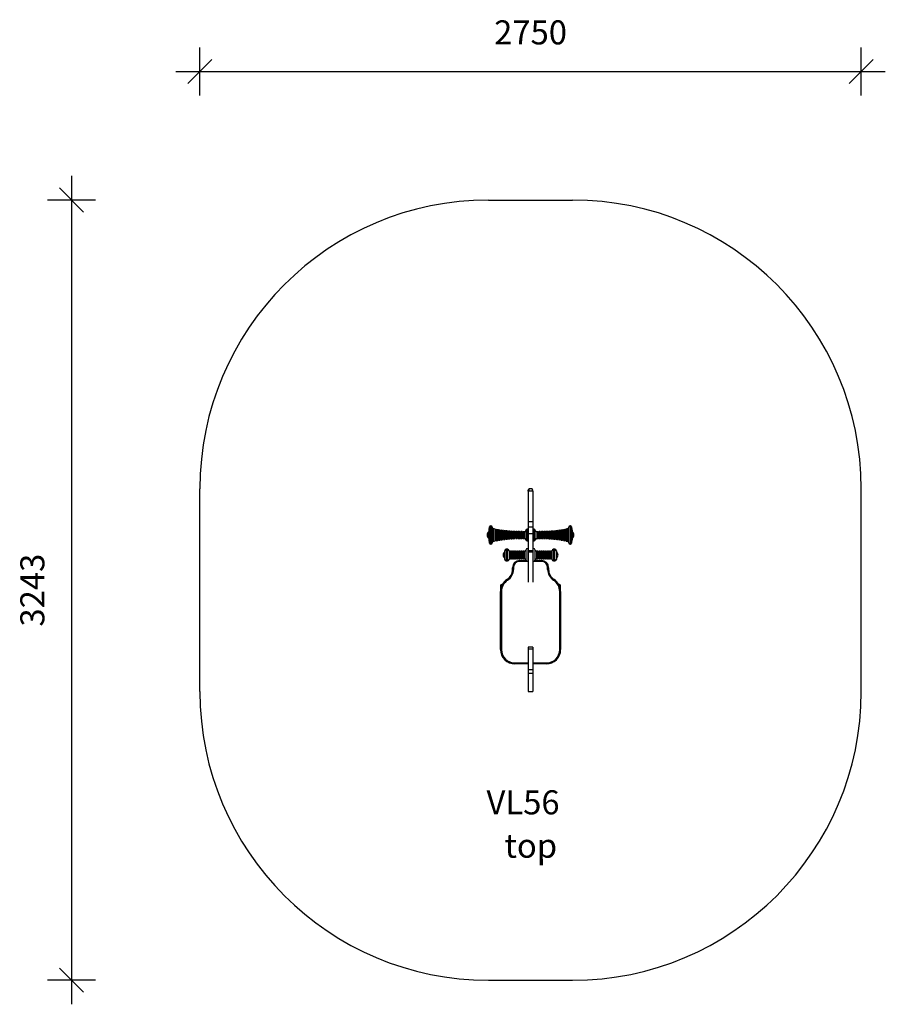
# Model space of a CAD drawing. Units: millimetres. Extents: x 1501 to 5100, y -1741 to 2352.
import ezdxf

# ---------------------------------------------------------------- set-up
doc = ezdxf.new("R2010")
doc.units = ezdxf.units.MM
doc.header["$PDSIZE"] = -1
for name, color, linetype in [('SAFETY_AREA', 3, 'Continuous'), ('TIPTAP', 6, 'Continuous'), ('TIPTAP_A1', 4, 'Continuous'), ('TIPTAP_A2', 4, 'Continuous'), ('TIPTAP_DIM', 9, 'Continuous')]:
    doc.layers.add(name, color=color, linetype=linetype)
doc.styles.add('style1', font='arial.ttf', dxfattribs={"height": 100})
doc.dimstyles.new('000000002E6C9198', dxfattribs={"dimscale": 100, "dimtxt": 1, "dimasz": 1, "dimexe": 1, "dimexo": 1, "dimgap": 1, "dimtad": 1, "dimdec": 0, "dimtxsty": 'Standard', "dimblk": 'OBLIQUE', "dimcen": 2.5, "dimdle": 1, "dimadec": 0, "dimazin": 0, "dimtfac": 1, "dimtdec": 0, "dimtmove": 0, "dimatfit": 3, "dimldrblk": 'OBLIQUE', "dimfxl": 1, "dimfxlon": 1, "dimarcsym": 0})

# ---------------------------------------------------------------- blocks, each defined once
blk = doc.blocks.new('_Oblique')
at = {"color": 0, "linetype": 'ByBlock', "lineweight": -2}
blk.add_line((-0.5, -0.5), (0.5, 0.5), dxfattribs=at)
blk = doc.blocks.new('*D8')
at = {"layer": 'Defpoints', "color": 0, "transparency": 16777216}
for p in [(4999.9, 2136), (2250.4, -19.3), (4999.9, -19.3)]:
    blk.add_point(p, dxfattribs=at)
at = {"layer": 'TIPTAP_DIM', "color": 0, "linetype": 'ByBlock', "lineweight": -2, "transparency": 16777216}
for p, q in [((2250.4, 2036), (2250.4, 2236)), ((4999.9, 2036), (4999.9, 2236)), ((2150.4, 2136), (5099.9, 2136))]:
    blk.add_line(p, q, dxfattribs=at)
at = {"layer": 'TIPTAP_DIM', "color": 0, "lineweight": -2, "transparency": 16777216, "xscale": 100, "yscale": 100, "zscale": 100, "rotation": 180}
blk.add_blockref('_Oblique', (2250.4, 2136), dxfattribs=at)
at = {"layer": 'TIPTAP_DIM', "color": 0, "lineweight": -2, "transparency": 16777216, "xscale": 100, "yscale": 100, "zscale": 100}
blk.add_blockref('_Oblique', (4999.9, 2136), dxfattribs=at)
at = {"layer": 'TIPTAP_DIM', "color": 0, "transparency": 16777216, "insert": (3625.1, 2286), "char_height": 100, "attachment_point": 5}
blk.add_mtext('2750', dxfattribs=at)
blk = doc.blocks.new('*D9')
at = {"layer": 'Defpoints', "color": 0, "transparency": 16777216}
for p in [(3625.1, 1602.2), (1716.8, -1640.7), (3625.1, -1640.7)]:
    blk.add_point(p, dxfattribs=at)
at = {"layer": 'TIPTAP_DIM', "color": 0, "linetype": 'ByBlock', "lineweight": -2, "transparency": 16777216}
for p, q in [((1716.8, 1702.2), (1716.8, -1740.7)), ((1816.8, 1602.2), (1616.8, 1602.2)), ((1816.8, -1640.7), (1616.8, -1640.7))]:
    blk.add_line(p, q, dxfattribs=at)
at = {"layer": 'TIPTAP_DIM', "color": 0, "lineweight": -2, "transparency": 16777216, "xscale": 100, "yscale": 100, "zscale": 100}
for p, rotation in [((1716.8, 1602.2), 90), ((1716.8, -1640.7), 270)]:
    blk.add_blockref('_Oblique', p, dxfattribs=dict(at, rotation=rotation))
at = {"layer": 'TIPTAP_DIM', "color": 0, "transparency": 16777216, "insert": (1566.8, -19.3), "char_height": 100, "attachment_point": 5, "rotation": 90}
blk.add_mtext('3243', dxfattribs=at)
blk = doc.blocks.new('VL56_top')
at = {"layer": 'SAFETY_AREA', "linetype": 'Continuous'}
for p, q in [((-165.3, 1587.9), (184.3, 1587.9)), ((-1365.3, -455), (-1365.3, 387.9)), ((1384.3, -455), (1384.3, 387.9)), ((-165.3, -1655), (184.3, -1655))]:
    blk.add_line(p, q, dxfattribs=at)
for centre, start, end in [((-165.3, 387.9), 90, 180), ((184.3, 387.9), 0, 90), ((-165.3, -455), 180, 270), ((184.3, -455), 270, 0)]:
    blk.add_arc(centre, 1200, start, end, dxfattribs=at)
at = {"layer": 'TIPTAP', "linetype": 'Continuous', "lineweight": 25}
for p, q in [((3, 383.1), (0, 383.1)), ((3, 383.1), (0, 383.1)), ((3, 377.7), (0, 377.7)), ((16, 387.9), (3, 387.9)), ((16, 377.7), (3, 377.7)), ((19, 383.1), (16, 383.1)), ((19, 383.1), (16, 383.1)), ((19, 377.7), (16, 377.7)), ((19, 250), (0, 250)), ((0, 250), (0, 228.3)), ((19, 250), (19, 228.3)), ((-165.3, 208.7), (-165.3, 191)), ((-165.3, 208.7), (-165.3, 182.1)), ((-161.1, 161), (-161.1, 229.8)), ((-155, 233.4), (-156.3, 233.4)), ((-156.3, 233.4), (-156.3, 157.4)), ((-155, 157.4), (-155, 233.4)), ((-150, 228.4), (-150, 162.4)), ((-145.7, 222), (-145.7, 168.7)), ((-138.1, 170.7), (-138.1, 220)), ((-137.3, 219), (-137.3, 171.7)), ((-134.3, 217.1), (-137.3, 217.1)), ((-134.3, 189.8), (-134.3, 217.8)), ((-127.8, 217.7), (-133.1, 218.9)), ((-133.1, 218.8), (-133.1, 171.9)), ((-127.8, 173), (-127.8, 217.7)), ((-127, 216.7), (-127, 174)), ((-124, 215.1), (-127, 215.1)), ((-124, 190.3), (-124, 215.8)), ((-117.5, 215.9), (-122.8, 216.8)), ((-122.8, 216.8), (-122.8, 174)), ((-117.5, 174.9), (-117.5, 215.8)), ((-116.7, 214.9), (-116.7, 175.9)), ((-113.7, 213.5), (-116.7, 213.5)), ((-113.7, 190.7), (-113.7, 214.1)), ((-112.6, 215.1), (-112.6, 175.7)), ((-107.3, 214.4), (-112.5, 215.1)), ((-107.3, 176.4), (-107.3, 214.3)), ((-106.4, 213.3), (-106.4, 177.4)), ((-103.4, 212.1), (-106.4, 212.1)), ((-103.4, 191.1), (-103.4, 212.7)), ((-102.3, 213.7), (-102.3, 177)), ((-97.1, 177.6), (-97.1, 213.1)), ((-96.2, 212.1), (-96.2, 178.6)), ((-93.2, 211), (-96.2, 211)), ((-93.2, 191.3), (-93.2, 211.6)), ((-92.1, 212.6), (-92.1, 178.1)), ((-86.9, 178.6), (-86.9, 212.1)), ((-86, 211.1), (-86, 179.6)), ((-83, 210.1), (-86, 210.1)), ((-83, 191.6), (-83, 210.7)), ((-76.7, 211.3), (-81.9, 211.7)), ((-81.9, 211.7), (-81.9, 179)), ((-76.7, 179.4), (-76.7, 211.3)), ((-75.8, 210.3), (-75.8, 180.4)), ((-72.8, 209.4), (-75.8, 209.4)), ((-72.8, 191.7), (-72.8, 210)), ((-66.5, 210.7), (-71.7, 211)), ((-71.7, 211), (-71.7, 179.8)), ((-66.5, 180.1), (-66.5, 210.7)), ((-65.6, 209.7), (-65.6, 181.1)), ((-62.6, 208.8), (-65.6, 208.8)), ((-62.6, 191.9), (-62.6, 209.4)), ((-61.5, 210.4), (-61.5, 180.3)), ((-56.4, 180.5), (-56.4, 210.2)), ((-55.4, 209.2), (-55.4, 181.5)), ((-52.4, 208.4), (-55.4, 208.4)), ((-52.4, 192), (-52.4, 209)), ((-51.4, 210), (-51.4, 180.7)), ((-46.2, 180.9), (-46.2, 209.8)), ((-45.3, 208.8), (-45.3, 181.9)), ((-42.3, 208.1), (-45.3, 208.1)), ((-42.3, 192.1), (-42.3, 208.7)), ((-36.1, 209.6), (-41.2, 209.7)), ((-41.2, 209.7), (-41.2, 181)), ((-36.1, 181.1), (-36.1, 209.6)), ((-35.1, 208.6), (-35.1, 182.1)), ((-32.1, 207.9), (-35.1, 207.9)), ((-32.1, 192.1), (-32.1, 208.5)), ((-26, 209.5), (-31.1, 209.5)), ((-31.1, 209.5), (-31.1, 181.2)), ((-26, 181.3), (-26, 209.4)), ((-25, 208.4), (-25, 182.3)), ((-22, 207.8), (-25, 207.8)), ((-22, 192.1), (-22, 208.4)), ((-16, 209.4), (-21, 209.4)), ((-21, 209.4), (-21, 181.3)), ((-16, 181.4), (-16, 209.4)), ((-10, 214.8), (-10, 175.9)), ((0, 219.4), (-5, 219.4)), ((-5, 219.4), (-5, 189.4)), ((19, 228.3), (0, 228.3)), ((24, 219.4), (19, 219.4)), ((24, 171.4), (24, 219.4)), ((29, 190.5), (29, 214.8)), ((35, 209.4), (35, 191.9)), ((40, 191.9), (40, 209.4)), ((41, 208.4), (41, 182.3)), ((44, 207.8), (41, 207.8)), ((44, 192.1), (44, 208.4)), ((50.1, 209.5), (45, 209.5)), ((45, 209.4), (45, 191.9)), ((50.1, 191.9), (50.1, 209.5)), ((51.1, 208.5), (51.1, 182.2)), ((54.1, 207.9), (51.1, 207.9)), ((54.1, 192.1), (54.1, 208.6)), ((60.2, 209.7), (55.1, 209.6)), ((55.1, 209.6), (55.1, 191.8)), ((60.2, 191.8), (60.2, 209.7)), ((61.3, 208.7), (61.3, 182)), ((64.3, 208.1), (61.3, 208.1)), ((64.3, 192), (64.3, 208.8)), ((70.4, 210), (65.2, 209.8)), ((65.2, 209.8), (65.2, 191.8)), ((70.4, 191.7), (70.4, 210)), ((71.4, 209), (71.4, 181.7)), ((74.4, 208.4), (71.4, 208.4)), ((74.4, 191.9), (74.4, 209.2)), ((75.4, 210.2), (75.4, 191.7)), ((80.5, 191.6), (80.5, 210.4)), ((81.6, 209.4), (81.6, 181.3)), ((84.6, 208.8), (81.6, 208.8)), ((84.6, 191.8), (84.6, 209.7)), ((85.5, 210.7), (85.5, 191.6)), ((90.7, 191.5), (90.7, 211)), ((91.8, 210), (91.8, 180.7)), ((94.8, 209.4), (91.8, 209.4)), ((94.8, 191.7), (94.8, 210.3)), ((100.9, 211.7), (95.7, 211.3)), ((95.7, 211.3), (95.7, 191.4)), ((100.9, 191.3), (100.9, 211.7)), ((102, 210.7), (102, 180)), ((105, 210.1), (102, 210.1)), ((105, 191.5), (105, 211.1)), ((111.1, 212.6), (105.9, 212.1)), ((105.9, 212.1), (105.9, 191.2)), ((111.1, 191.1), (111.1, 212.6)), ((112.2, 211.6), (112.2, 179.1)), ((115.2, 211), (112.2, 211)), ((115.2, 191.2), (115.2, 212.1)), ((116.1, 213.1), (116.1, 191)), ((121.3, 190.8), (121.3, 213.7)), ((122.4, 212.7), (122.4, 178)), ((125.4, 212.1), (122.4, 212.1)), ((125.4, 190.9), (125.4, 213.3)), ((126.3, 214.3), (126.3, 190.7)), ((131.6, 190.5), (131.6, 215.1)), ((132.7, 214.1), (132.7, 176.6)), ((135.7, 213.5), (132.7, 213.5)), ((135.7, 190.5), (135.7, 214.9)), ((141.8, 216.8), (136.5, 215.9)), ((136.5, 215.8), (136.5, 190.3)), ((141.8, 190.1), (141.8, 216.8)), ((143, 215.8), (143, 175)), ((146, 215.1), (143, 215.1)), ((146, 190.1), (146, 216.7)), ((152.1, 218.9), (146.8, 217.7)), ((146.8, 217.7), (146.8, 189.8)), ((152.1, 189.6), (152.1, 218.8)), ((153.3, 217.8), (153.3, 172.9)), ((156.3, 217.1), (153.3, 217.1)), ((156.3, 189.5), (156.3, 219)), ((157.1, 220), (157.1, 189.3)), ((164.7, 188.8), (164.7, 222)), ((169, 187.2), (169, 228.4)), ((175.3, 233.4), (174, 233.4)), ((174, 233.4), (174, 186)), ((175.3, 186), (175.3, 233.4)), ((180.1, 229.8), (180.1, 186.8)), ((184.3, 182.1), (184.3, 208.7)), ((184.3, 192.1), (184.3, 208.7)), ((-170.8, 195.4), (-170.8, 195.3)), ((-165.3, 191), (-165.3, 182.1)), ((-137.3, 189.4), (-134.3, 189.4)), ((-134.3, 172.9), (-134.3, 189.8)), ((-133.1, 171.8), (-127.8, 173)), ((-127, 189.4), (-124, 189.4)), ((-124, 175), (-124, 190.3)), ((-122.8, 173.9), (-117.5, 174.8)), ((-116.7, 188.7), (-113.7, 188.7)), ((-113.7, 176.6), (-113.7, 190.7)), ((-106.4, 187.3), (-103.4, 187.3)), ((-103.4, 178), (-103.4, 191.1)), ((-96.2, 186.2), (-93.2, 186.2)), ((-93.2, 179.1), (-93.2, 191.3)), ((-92.1, 178.1), (-86.9, 178.6)), ((-86, 185.3), (-83, 185.3)), ((-83, 180), (-83, 191.6)), ((-81.9, 179), (-76.7, 179.4)), ((-75.8, 184.6), (-72.8, 184.6)), ((-72.8, 180.7), (-72.8, 191.7)), ((-65.6, 184), (-62.6, 184)), ((-62.6, 181.3), (-62.6, 191.9)), ((-55.4, 183.6), (-52.4, 183.6)), ((-52.4, 181.7), (-52.4, 192)), ((-51.4, 180.7), (-46.2, 180.9)), ((-45.3, 183.3), (-42.3, 183.3)), ((-42.3, 182), (-42.3, 192.1)), ((-41.2, 181), (-36.1, 181.1)), ((-35.1, 183.1), (-32.1, 183.1)), ((-32.1, 182.2), (-32.1, 192.1)), ((-31.1, 181.2), (-26, 181.3)), ((-25, 183), (-22, 183)), ((-22, 182.3), (-22, 192.1)), ((-5, 189.4), (-5, 171.4)), ((-5, 171.4), (0, 171.4)), ((19, 200.6), (0, 200.6)), ((19, 171.4), (24, 171.4)), ((29, 175.9), (29, 190.5)), ((35, 191.9), (35, 181.4)), ((35, 181.3), (40, 181.3)), ((40, 181.3), (40, 191.9)), ((41, 183), (44, 183)), ((44, 182.3), (44, 192.1)), ((45, 191.9), (45, 181.3)), ((45, 181.3), (50.1, 181.2)), ((50.1, 181.2), (50.1, 191.9)), ((51.1, 183.1), (54.1, 183.1)), ((54.1, 182.1), (54.1, 192.1)), ((55.1, 191.8), (55.1, 181.1)), ((55.1, 181.1), (60.2, 181)), ((60.2, 181), (60.2, 191.8)), ((61.3, 183.3), (64.3, 183.3)), ((64.3, 181.9), (64.3, 192)), ((65.2, 191.8), (65.2, 180.9)), ((70.4, 180.7), (70.4, 191.7)), ((71.4, 183.6), (74.4, 183.6)), ((74.4, 181.5), (74.4, 191.9)), ((75.4, 191.7), (75.4, 180.5)), ((80.5, 180.3), (80.5, 191.6)), ((81.6, 184), (84.6, 184)), ((84.6, 181.1), (84.6, 191.8)), ((85.5, 191.6), (85.5, 180.1)), ((85.5, 180), (90.7, 179.7)), ((90.7, 179.8), (90.7, 191.5)), ((91.8, 184.6), (94.8, 184.6)), ((94.8, 180.4), (94.8, 191.7)), ((95.7, 191.4), (95.7, 179.4)), ((95.7, 179.4), (100.9, 179)), ((100.9, 179), (100.9, 191.3)), ((102, 185.3), (105, 185.3)), ((105, 179.6), (105, 191.5)), ((105.9, 191.2), (105.9, 178.6)), ((111.1, 178.1), (111.1, 191.1)), ((112.2, 186.2), (115.2, 186.2)), ((115.2, 178.6), (115.2, 191.2)), ((116.1, 191), (116.1, 177.6)), ((121.3, 177), (121.3, 190.8)), ((122.4, 187.3), (125.4, 187.3)), ((125.4, 177.4), (125.4, 190.9)), ((126.3, 190.7), (126.3, 176.4)), ((126.3, 176.3), (131.5, 175.6)), ((131.6, 175.7), (131.6, 190.5)), ((132.7, 188.7), (135.7, 188.7)), ((135.7, 175.9), (135.7, 190.5)), ((136.5, 190.3), (136.5, 174.9)), ((136.5, 174.8), (141.8, 173.9)), ((141.8, 174), (141.8, 190.1)), ((143, 189.4), (146, 189.4)), ((146, 174), (146, 190.1)), ((146.8, 189.8), (146.8, 173)), ((146.8, 173), (152.1, 171.8)), ((152.1, 171.9), (152.1, 189.6)), ((153.3, 192.4), (156.3, 192.4)), ((156.3, 171.7), (156.3, 189.5)), ((157.1, 189.3), (157.1, 170.7)), ((164.7, 168.7), (164.7, 188.8)), ((169, 162.4), (169, 187.2)), ((174, 186), (174, 157.4)), ((175.3, 157.4), (175.3, 186)), ((180.1, 186.8), (180.1, 161)), ((184.3, 182.1), (184.3, 192.1)), ((189.8, 195.3), (189.8, 195.4)), ((-156.3, 157.4), (-155, 157.4)), ((-98, 113.8), (-98, 130.3)), ((-86, 136.3), (-92, 136.3)), ((-92, 136.3), (-92, 114.4)), ((-86, 114.4), (-86, 136.3)), ((-80, 130.3), (-80, 113.8)), ((-75, 128.3), (-80, 128.3)), ((-75, 96.3), (-75, 128.3)), ((-70, 126.7), (-73, 126.7)), ((-73, 126.7), (-73, 97.9)), ((-70, 126.7), (-70, 97.9)), ((-67, 128.3), (-68, 128.3)), ((-68, 128.3), (-68, 113.7)), ((-67, 96.3), (-67, 128.3)), ((-62, 126.7), (-65, 126.7)), ((-65, 126.7), (-65, 97.9)), ((-62, 126.7), (-62, 97.9)), ((-59, 128.3), (-60, 128.3)), ((-60, 128.3), (-60, 113.7)), ((-59, 96.3), (-59, 128.3)), ((-54, 126.7), (-57, 126.7)), ((-57, 126.7), (-57, 97.9)), ((-54, 126.7), (-54, 97.9)), ((-51, 128.3), (-52, 128.3)), ((-52, 128.3), (-52, 113.7)), ((-51, 96.3), (-51, 128.3)), ((-46, 126.7), (-49, 126.7)), ((-49, 126.7), (-49, 97.9)), ((-46, 126.7), (-46, 97.9)), ((-43, 128.3), (-44, 128.3)), ((-44, 128.3), (-44, 113.7)), ((-43, 96.3), (-43, 128.3)), ((-38, 126.7), (-41, 126.7)), ((-41, 126.7), (-41, 97.9)), ((-38, 126.7), (-38, 97.9)), ((-35, 128.3), (-36, 128.3)), ((-36, 128.3), (-36, 113.7)), ((-35, 96.3), (-35, 128.3)), ((-30, 126.7), (-33, 126.7)), ((-33, 126.7), (-33, 97.9)), ((-30, 126.7), (-30, 97.9)), ((-27, 128.3), (-28, 128.3)), ((-28, 128.3), (-28, 113.7)), ((-27, 96.3), (-27, 128.3)), ((-22, 126.7), (-25, 126.7)), ((-25, 126.7), (-25, 97.9)), ((-22, 126.7), (-22, 97.9)), ((-15.7, 128.3), (-20, 128.3)), ((-20, 128.3), (-20, 113.7)), ((-15.7, 113.7), (-15.7, 128.3)), ((-9.8, 133), (-9.8, 91.6)), ((0, 139.3), (-2, 139.3)), ((-2, 139.3), (-2, 114.6)), ((0, 130.9), (19, 130.9)), ((19, 123.8), (0, 123.8)), ((21, 139.3), (19, 139.3)), ((21, 85.3), (21, 139.3)), ((28.8, 114.1), (28.8, 133)), ((39, 128.3), (34.7, 128.3)), ((34.7, 128.3), (34.7, 96.3)), ((39, 96.3), (39, 128.3)), ((44, 126.7), (41, 126.7)), ((41, 113.5), (41, 126.7)), ((44, 113.5), (44, 126.7)), ((47, 128.3), (46, 128.3)), ((46, 128.3), (46, 113.7)), ((47, 96.3), (47, 128.3)), ((52, 126.7), (49, 126.7)), ((49, 113.5), (49, 126.7)), ((52, 113.5), (52, 126.7)), ((55, 128.3), (54, 128.3)), ((54, 128.3), (54, 113.7)), ((55, 96.3), (55, 128.3)), ((60, 126.7), (57, 126.7)), ((57, 113.5), (57, 126.7)), ((60, 113.5), (60, 126.7)), ((63, 128.3), (62, 128.3)), ((62, 128.3), (62, 113.7)), ((63, 96.3), (63, 128.3)), ((68, 126.7), (65, 126.7)), ((65, 113.5), (65, 126.7)), ((68, 113.5), (68, 126.7)), ((71, 128.3), (70, 128.3)), ((70, 128.3), (70, 113.7)), ((71, 96.3), (71, 128.3)), ((76, 126.7), (73, 126.7)), ((73, 113.5), (73, 126.7)), ((76, 113.5), (76, 126.7)), ((79, 128.3), (78, 128.3)), ((78, 128.3), (78, 113.7)), ((79, 96.3), (79, 128.3)), ((84, 126.7), (81, 126.7)), ((81, 113.5), (81, 126.7)), ((84, 113.5), (84, 126.7)), ((87, 128.3), (86, 128.3)), ((86, 128.3), (86, 113.7)), ((87, 96.3), (87, 128.3)), ((92, 126.7), (89, 126.7)), ((89, 113.5), (89, 126.7)), ((92, 113.5), (92, 126.7)), ((99, 128.3), (94, 128.3)), ((94, 128.3), (94, 113.7)), ((99, 94.3), (99, 130.3)), ((111, 136.3), (105, 136.3)), ((105, 136.3), (105, 88.3)), ((111, 88.3), (111, 136.3)), ((117, 130.3), (117, 94.3)), ((174, 157.4), (175.3, 157.4)), ((-98, 94.3), (-98, 113.8)), ((-92, 114.4), (-92, 88.3)), ((-92, 88.3), (-86, 88.3)), ((-86, 88.3), (-86, 114.4)), ((-80, 113.8), (-80, 94.3)), ((-80, 96.3), (-75, 96.3)), ((-73, 97.9), (-70, 97.9)), ((-68, 113.7), (-68, 96.3)), ((-68, 96.3), (-67, 96.3)), ((-65, 97.9), (-62, 97.9)), ((-60, 113.7), (-60, 96.3)), ((-60, 96.3), (-59, 96.3)), ((-57, 97.9), (-54, 97.9)), ((-52, 113.7), (-52, 96.3)), ((-52, 96.3), (-51, 96.3)), ((-49, 97.9), (-46, 97.9)), ((-44, 113.7), (-44, 96.3)), ((-44, 96.3), (-43, 96.3)), ((-41, 97.9), (-38, 97.9)), ((-36, 113.7), (-36, 96.3)), ((-36, 96.3), (-35, 96.3)), ((-35.5, 89.6), (-35.5, 85.6)), ((-35.5, 89.6), (-9.1, 89.6)), ((-4.3, 85.6), (-35.5, 85.6)), ((-33, 97.9), (-30, 97.9)), ((-28, 113.7), (-28, 96.3)), ((-28, 96.3), (-27, 96.3)), ((-25, 97.9), (-22, 97.9)), ((-20, 113.7), (-20, 96.3)), ((-20, 96.3), (-15.7, 96.3)), ((-15.7, 96.3), (-15.7, 113.7)), ((-2, 114.6), (-2, 85.3)), ((-2, 85.3), (0, 85.3)), ((19, 85.3), (21, 85.3)), ((54.5, 85.6), (23.3, 85.6)), ((28.1, 89.6), (54.5, 89.6)), ((28.8, 91.6), (28.8, 114.1)), ((34.7, 96.3), (39, 96.3)), ((41, 97.9), (41, 113.5)), ((41, 97.9), (44, 97.9)), ((44, 97.9), (44, 113.5)), ((46, 113.7), (46, 96.3)), ((46, 96.3), (47, 96.3)), ((49, 97.9), (49, 113.5)), ((49, 97.9), (52, 97.9)), ((52, 97.9), (52, 113.5)), ((54, 113.7), (54, 96.3)), ((54, 96.3), (55, 96.3)), ((54.5, 89.6), (54.5, 85.6)), ((57, 97.9), (57, 113.5)), ((57, 97.9), (60, 97.9)), ((60, 97.9), (60, 113.5)), ((62, 113.7), (62, 96.3)), ((62, 96.3), (63, 96.3)), ((65, 97.9), (65, 113.5)), ((65, 97.9), (68, 97.9)), ((68, 97.9), (68, 113.5)), ((70, 113.7), (70, 96.3)), ((70, 96.3), (71, 96.3)), ((73, 97.9), (73, 113.5)), ((73, 97.9), (76, 97.9)), ((76, 97.9), (76, 113.5)), ((78, 113.7), (78, 96.3)), ((78, 96.3), (79, 96.3)), ((81, 97.9), (81, 113.5)), ((81, 97.9), (84, 97.9)), ((84, 97.9), (84, 113.5)), ((86, 113.7), (86, 96.3)), ((86, 96.3), (87, 96.3)), ((89, 97.9), (89, 113.5)), ((89, 97.9), (92, 97.9)), ((92, 97.9), (92, 113.5)), ((94, 113.7), (94, 96.3)), ((94, 96.3), (99, 96.3)), ((105, 88.3), (111, 88.3)), ((-65.5, 59.6), (-61.5, 59.6)), ((-65.5, 52.7), (-65.5, 59.6)), ((-65.5, 52.7), (-61.5, 52.7)), ((-61.5, 59.6), (-61.5, 52.7)), ((84.5, 59.6), (80.5, 59.6)), ((80.5, 52.7), (80.5, 59.6)), ((84.5, 52.7), (80.5, 52.7)), ((84.5, 59.6), (84.5, 52.7)), ((-88.2, 10.8), (-86, 7.4)), ((107.2, 10.8), (105, 7.4)), ((-115.5, -15.4), (-115.5, -39.5)), ((-115.5, -39.5), (-111.5, -39.5)), ((-115.5, -280.4), (-115.5, -39.5)), ((-111.5, -39.5), (-111.5, -280.4)), ((-107.9, -10.4), (-110.5, -10.4)), ((129.5, -10.4), (126.9, -10.4)), ((130.5, -280.4), (130.5, -39.5)), ((134.5, -39.5), (130.5, -39.5)), ((134.5, -39.5), (134.5, -15.4)), ((134.5, -39.5), (134.5, -280.4)), ((-115.5, -280.4), (-111.5, -280.4)), ((19, -270.4), (0, -270.4)), ((0, -270.4), (0, -278.3)), ((19, -278.3), (0, -278.3)), ((19, -270.4), (19, -278.3)), ((134.5, -280.4), (130.5, -280.4)), ((-55.5, -336.4), (0, -336.4)), ((-55.5, -340.4), (-55.5, -336.4)), ((0, -340.4), (-55.5, -340.4)), ((19, -365.5), (0, -365.5)), ((0, -365.5), (0, -379.7)), ((19, -336.4), (74.5, -336.4)), ((74.5, -340.4), (19, -340.4)), ((19, -365.5), (19, -379.7)), ((74.5, -340.4), (74.5, -336.4)), ((19, -379.7), (0, -379.7)), ((0, -455), (19, -455))]:
    blk.add_line(p, q, dxfattribs=at)
for centre, radius, start, end in [((-152, 195.4), 18.7, 134.9562, 180), ((-42.7, 195.4), 123.3, 163.807, 173.8093), ((-156.3, 228.4), 5, 90, 163.807), ((-155, 228.4), 5, 0, 90), ((-144, 227.8), 6, 180, 253.6603), ((-138.3, 219), 1, 0, 76.1046), ((-133.3, 217.8), 1, 77.4492, 180), ((-128, 216.7), 1, 0, 78.7109), ((-123, 215.8), 1, 79.7616, 180), ((-117.7, 214.9), 1, 0, 80.7595), ((-112.7, 214.1), 1, 81.6092, 180), ((-107.4, 213.3), 1, 0, 82.423), ((-102.4, 212.7), 1, 83.1281, 180), ((-97.2, 212.1), 1, 0, 83.8073), ((-92.2, 211.6), 1, 84.4041, 180), ((-87, 211.1), 1, 0, 84.9812), ((-82, 210.7), 1, 85.4941, 180), ((-76.8, 210.3), 1, 0, 85.9913), ((-71.8, 210), 1, 86.4372, 180), ((-66.6, 209.7), 1, 0, 86.8698), ((-61.6, 209.4), 1, 87.2605, 180), ((-56.4, 209.2), 1, 0, 87.6392), ((-51.4, 209), 1, 87.9828, 180), ((-46.3, 208.8), 1, 0, 88.3145), ((-41.3, 208.7), 1, 88.6157, 180), ((-36.1, 208.6), 1, 0, 88.9042), ((-31.1, 208.5), 1, 89.1645, 180), ((-26, 208.4), 1, 0, 89.4091), ((-21, 208.4), 1, 89.6249, 180), ((-16, 215.4), 6, 269.8156, 354.7363), ((-5, 214.4), 5, 90, 174.7363), ((24, 214.4), 5, 5.2637, 90), ((35, 215.4), 6, 185.2637, 270.1844), ((40, 208.4), 1, 0, 90.3751), ((45, 208.4), 1, 90.5909, 180), ((50.1, 208.5), 1, 0, 90.8355), ((55.1, 208.6), 1, 91.0958, 180), ((60.3, 208.7), 1, 0, 91.3843), ((65.3, 208.8), 1, 91.6855, 180), ((70.4, 209), 1, 0, 92.0172), ((75.4, 209.2), 1, 92.3608, 180), ((80.6, 209.4), 1, 0, 92.7395), ((85.6, 209.7), 1, 93.1302, 180), ((90.8, 210), 1, 0, 93.5628), ((95.8, 210.3), 1, 94.0087, 180), ((101, 210.7), 1, 0, 94.5059), ((106, 211.1), 1, 95.0188, 180), ((111.2, 211.6), 1, 0, 95.5959), ((116.2, 212.1), 1, 96.1927, 180), ((121.4, 212.7), 1, 0, 96.8719), ((126.4, 213.3), 1, 97.577, 180), ((131.7, 214.1), 1, 0, 98.3908), ((136.7, 214.9), 1, 99.2405, 180), ((142, 215.8), 1, 0, 100.2384), ((147, 216.7), 1, 101.2891, 180), ((152.3, 217.8), 1, 0, 102.5508), ((157.3, 219), 1, 103.8954, 180), ((163, 227.8), 6, 286.3397, 0), ((174, 228.4), 5, 90, 180), ((175.3, 228.4), 5, 16.193, 90), ((61.7, 195.4), 123.3, 6.1907, 16.193), ((171, 195.4), 18.7, 360, 45.0438), ((-152, 195.3), 18.7, 180, 225.0438), ((-42.7, 195.4), 123.3, 186.1907, 196.193), ((-144, 162.9), 6, 106.3397, 180), ((-138.3, 171.7), 1, 283.8954, 360), ((-133.3, 172.9), 1, 180, 282.5508), ((-128, 174), 1, 281.2891, 360), ((-123, 175), 1, 180, 280.2384), ((-117.7, 175.9), 1, 279.2405, 360), ((-112.7, 176.6), 1, 180, 278.3908), ((-107.4, 177.4), 1, 277.577, 360), ((-102.4, 178), 1, 180, 276.8719), ((-97.2, 178.6), 1, 276.1927, 360), ((-92.2, 179.1), 1, 180, 275.5959), ((-87, 179.6), 1, 275.0188, 360), ((-82, 180), 1, 180, 274.5059), ((-76.8, 180.4), 1, 274.0087, 360), ((-71.8, 180.7), 1, 180, 273.5628), ((-66.6, 181.1), 1, 273.1302, 360), ((-61.6, 181.3), 1, 180, 272.7395), ((-56.4, 181.5), 1, 272.3608, 360), ((-51.4, 181.7), 1, 180, 272.0172), ((-46.3, 181.9), 1, 271.6855, 360), ((-41.3, 182), 1, 180, 271.3843), ((-36.1, 182.1), 1, 271.0958, 360), ((-31.1, 182.2), 1, 180, 270.8355), ((-26, 182.3), 1, 270.5909, 360), ((-21, 182.3), 1, 180, 270.3751), ((-16, 175.4), 6, 5.2637, 90.1844), ((-5, 176.4), 5, 185.2637, 270), ((24, 176.4), 5, 270, 354.7363), ((35, 175.4), 6, 89.8156, 174.7363), ((40, 182.3), 1, 269.6249, 360), ((45, 182.3), 1, 180, 269.4091), ((50.1, 182.2), 1, 269.1645, 360), ((55.1, 182.1), 1, 180, 268.9042), ((60.3, 182), 1, 268.6157, 360), ((65.3, 181.9), 1, 180, 268.3145), ((70.4, 181.7), 1, 267.9828, 360), ((75.4, 181.5), 1, 180, 267.6392), ((80.6, 181.3), 1, 267.2605, 360), ((85.6, 181.1), 1, 180, 266.8698), ((90.8, 180.7), 1, 266.4372, 360), ((95.8, 180.4), 1, 180, 265.9913), ((101, 180), 1, 265.4941, 360), ((106, 179.6), 1, 180, 264.9812), ((111.2, 179.1), 1, 264.4041, 360), ((116.2, 178.6), 1, 180, 263.8073), ((121.4, 178), 1, 263.1281, 360), ((126.4, 177.4), 1, 180, 262.423), ((131.7, 176.6), 1, 261.6092, 360), ((136.7, 175.9), 1, 180, 260.7595), ((142, 175), 1, 259.7616, 360), ((147, 174), 1, 180, 258.7109), ((152.3, 172.9), 1, 257.4492, 360), ((157.3, 171.7), 1, 180, 256.1046), ((163, 162.9), 6, 360, 73.6603), ((61.7, 195.4), 123.3, 343.807, 353.8093), ((171, 195.3), 18.7, 314.9562, 360), ((-156.3, 162.4), 5, 196.193, 270), ((-155, 162.4), 5, 270, 360), ((-88, 111.8), 17, 126.0068, 178.4761), ((-92, 130.3), 6, 90, 180), ((-86, 130.3), 6, 0, 90), ((-75, 126.3), 2, 11.537, 90), ((-68, 126.3), 2, 90, 168.463), ((-67, 126.3), 2, 11.537, 90), ((-60, 126.3), 2, 90, 168.463), ((-59, 126.3), 2, 11.537, 90), ((-52, 126.3), 2, 90, 168.463), ((-51, 126.3), 2, 11.537, 90), ((-44, 126.3), 2, 90, 168.463), ((-43, 126.3), 2, 11.537, 90), ((-36, 126.3), 2, 90, 168.463), ((-35, 126.3), 2, 11.537, 90), ((-28, 126.3), 2, 90, 168.463), ((-27, 126.3), 2, 11.537, 90), ((-20, 126.3), 2, 90, 168.463), ((-15.7, 134.3), 6, 270, 347.6264), ((-2, 131.3), 8, 90, 167.6264), ((21, 131.3), 8, 12.3736, 90), ((34.7, 134.3), 6, 192.3736, 270), ((39, 126.3), 2, 11.537, 90), ((46, 126.3), 2, 90, 168.463), ((47, 126.3), 2, 11.537, 90), ((54, 126.3), 2, 90, 168.463), ((55, 126.3), 2, 11.537, 90), ((62, 126.3), 2, 90, 168.463), ((63, 126.3), 2, 11.537, 90), ((70, 126.3), 2, 90, 168.463), ((71, 126.3), 2, 11.537, 90), ((78, 126.3), 2, 90, 168.463), ((79, 126.3), 2, 11.537, 90), ((86, 126.3), 2, 90, 168.463), ((87, 126.3), 2, 11.537, 90), ((94, 126.3), 2, 90, 168.463), ((105, 130.3), 6, 90, 180), ((111, 130.3), 6, 0, 90), ((107, 111.8), 17, 1.5239, 53.9932), ((174, 162.4), 5, 180, 270), ((175.3, 162.4), 5, 270, 343.807), ((-88, 112.7), 17, 181.5239, 233.9932), ((-92, 94.3), 6, 180, 270), ((-86, 94.3), 6, 270, 0), ((-75, 98.3), 2, 270, 348.463), ((-68, 98.3), 2, 191.537, 270), ((-67, 98.3), 2, 270, 348.463), ((-35.5, 59.6), 30, 90, 180), ((-60, 98.3), 2, 191.537, 270), ((-35.5, 59.6), 26, 90, 180), ((-59, 98.3), 2, 270, 348.463), ((-52, 98.3), 2, 191.537, 270), ((-51, 98.3), 2, 270, 348.463), ((-44, 98.3), 2, 191.537, 270), ((-43, 98.3), 2, 270, 348.463), ((-36, 98.3), 2, 191.537, 270), ((-35, 98.3), 2, 270, 348.463), ((-28, 98.3), 2, 191.537, 270), ((-27, 98.3), 2, 270, 348.463), ((-20, 98.3), 2, 191.537, 270), ((-15.7, 90.3), 6, 12.3736, 90), ((-2, 93.3), 8, 192.3736, 270), ((21, 93.3), 8, 270, 347.6264), ((34.7, 90.3), 6, 90, 167.6264), ((39, 98.3), 2, 270, 348.463), ((46, 98.3), 2, 191.537, 270), ((47, 98.3), 2, 270, 348.463), ((54, 98.3), 2, 191.537, 270), ((54.5, 59.6), 30, 360, 90), ((54.5, 59.6), 26, 360, 90), ((55, 98.3), 2, 270, 348.463), ((62, 98.3), 2, 191.537, 270), ((63, 98.3), 2, 270, 348.463), ((70, 98.3), 2, 191.537, 270), ((71, 98.3), 2, 270, 348.463), ((78, 98.3), 2, 191.537, 270), ((79, 98.3), 2, 270, 348.463), ((86, 98.3), 2, 191.537, 270), ((87, 98.3), 2, 270, 348.463), ((94, 98.3), 2, 191.537, 270), ((105, 94.3), 6, 180, 270), ((111, 94.3), 6, 270, 0), ((107, 112.7), 17, 306.0068, 358.4761), ((-115.5, 52.7), 50, 303.0557, 360), ((-115.5, 52.7), 54, 303.0557, 360), ((134.5, 52.7), 54, 180, 236.9443), ((134.5, 52.7), 50, 180, 236.9443), ((-55.5, -39.5), 60, 123.0557, 180), ((-55.5, -39.5), 56, 123.0557, 180), ((74.5, -39.5), 56, 360, 56.9443), ((74.5, -39.5), 60, 360, 56.9443), ((-110.5, -15.4), 5, 90, 180), ((129.5, -15.4), 5, 0, 90), ((-55.5, -280.4), 60, 180, 270), ((-55.5, -280.4), 56, 180, 270), ((74.5, -280.4), 56, 270, 360), ((74.5, -280.4), 60, 270, 360)]:
    blk.add_arc(centre, radius, start, end, dxfattribs=at)
for points, knots in [([(0, 378), (0, 378.7), (0, 380.2), (0, 382.1), (0, 383.1)], [0, 0, 0, 0, 0.471798, 1, 1, 1, 1]), ([(0, 377.7), (0, 374.9), (0, 369.3), (0, 359.8), (0, 349.6), (0, 338.6), (0, 326.9), (0, 314.8), (0, 302.5), (0, 289.9), (0, 276.9), (0, 263.6), (0, 254.5), (0, 250)], [0, 0, 0, 0, 0.093467, 0.186878, 0.280258, 0.373613, 0.466939, 0.56023, 0.648159, 0.736064, 0.823971, 0.911925, 1, 1, 1, 1]), ([(3, 387.9), (3, 387.8), (3, 387.7), (3, 386.4), (3, 384.4), (3, 381.4), (3, 379), (3, 377.7)], [0, 0, 0, 0, 0.149591, 0.306657, 0.490512, 0.71741, 1, 1, 1, 1]), ([(16, 387.9), (16, 387.8), (16, 387.7), (16, 386.4), (16, 384.4), (16, 381.4), (16, 379), (16, 377.7)], [0, 0, 0, 0, 0.1495912, 0.306657, 0.4905118, 0.7174098, 1, 1, 1, 1]), ([(19, 378), (19, 378.7), (19, 380.2), (19, 382.1), (19, 383.1)], [0, 0, 0, 0, 0.471798, 1, 1, 1, 1]), ([(19, 377.7), (19, 374.9), (19, 369.3), (19, 359.8), (19, 349.6), (19, 338.6), (19, 326.9), (19, 314.8), (19, 302.5), (19, 289.9), (19, 276.9), (19, 263.6), (19, 254.5), (19, 250)], [0, 0, 0, 0, 0.093467, 0.186878, 0.280258, 0.373613, 0.466939, 0.56023, 0.648159, 0.736064, 0.823971, 0.911925, 1, 1, 1, 1]), ([(-138.1, 220), (-138.4, 220.1), (-140.9, 220.6), (-143.4, 221.4), (-145.6, 222.1)], [0, 0, 0, 0, 0.113383, 1, 1, 1, 1]), ([(-97.1, 213.1), (-98.5, 213.3), (-100.3, 213.4), (-102, 213.7), (-102.3, 213.7)], [0, 0, 0, 0, 0.841377, 1, 1, 1, 1]), ([(-86.9, 212.1), (-87.3, 212.2), (-89, 212.3), (-90.8, 212.5), (-92.1, 212.6)], [0, 0, 0, 0, 0.2540289, 1, 1, 1, 1]), ([(-56.4, 210.2), (-57.6, 210.2), (-59.3, 210.3), (-61, 210.4), (-61.5, 210.4)], [0, 0, 0, 0, 0.710167, 1, 1, 1, 1]), ([(-46.2, 209.8), (-46.3, 209.8), (-48, 209.9), (-49.7, 209.9), (-51.4, 210)], [0, 0, 0, 0, 0.031639, 1, 1, 1, 1]), ([(0, 228.3), (0, 227.2), (0, 224.9), (0, 222.5), (0, 220.7), (0, 219.4), (0, 218.2), (0, 217.2), (0, 215.8), (0, 213.7), (0, 210.3), (0, 206), (0, 202.4), (0, 200.6)], [0, 0, 0, 0, 0.080537, 0.160276, 0.24014, 0.320382, 0.400802, 0.480959, 0.560379, 0.66792, 0.775062, 0.884818, 1, 1, 1, 1]), ([(19, 228.3), (19, 227.2), (19, 224.9), (19, 222.5), (19, 220.7), (19, 219.4), (19, 218.2), (19, 217.2), (19, 215.8), (19, 213.7), (19, 210.3), (19, 206), (19, 202.4), (19, 200.6)], [0, 0, 0, 0, 0.080537, 0.160276, 0.24014, 0.320382, 0.400802, 0.480959, 0.560379, 0.66792, 0.775062, 0.884818, 1, 1, 1, 1]), ([(40, 209.4), (39.8, 209.4), (38.1, 209.4), (36.5, 209.4), (35, 209.4)], [0, 0, 0, 0, 0.10267, 1, 1, 1, 1]), ([(80.5, 210.4), (79, 210.4), (77.2, 210.3), (75.5, 210.2), (75.4, 210.2)], [0, 0, 0, 0, 0.901934, 1, 1, 1, 1]), ([(90.7, 211), (90.1, 211), (88.4, 210.8), (86.7, 210.7), (85.5, 210.7)], [0, 0, 0, 0, 0.325719, 1, 1, 1, 1]), ([(121.3, 213.8), (119.9, 213.6), (118.2, 213.3), (116.5, 213.2), (116.1, 213.1)], [0, 0, 0, 0, 0.771349, 1, 1, 1, 1]), ([(131.5, 215.1), (131.4, 215.1), (129.7, 214.8), (127.9, 214.6), (126.3, 214.4)], [0, 0, 0, 0, 0.076242, 1, 1, 1, 1]), ([(164.7, 222.1), (162.2, 221.4), (159.7, 220.6), (157.1, 220), (157.1, 220)], [0, 0, 0, 0, 0.977634, 1, 1, 1, 1]), ([(-145.6, 168.6), (-143.2, 169.4), (-140.7, 170.2), (-138.1, 170.7), (-138.1, 170.7)], [0, 0, 0, 0, 0.977087, 1, 1, 1, 1]), ([(-112.5, 175.6), (-112.4, 175.7), (-110.7, 176), (-108.9, 176.2), (-107.3, 176.3)], [0, 0, 0, 0, 0.075189, 1, 1, 1, 1]), ([(-102.3, 177), (-101, 177.2), (-99.2, 177.4), (-97.5, 177.6), (-97.1, 177.6)], [0, 0, 0, 0, 0.77046, 1, 1, 1, 1]), ([(-71.7, 179.7), (-71.1, 179.8), (-69.4, 179.9), (-67.7, 180), (-66.5, 180)], [0, 0, 0, 0, 0.325914, 1, 1, 1, 1]), ([(-61.5, 180.3), (-60, 180.4), (-58.2, 180.5), (-56.5, 180.5), (-56.4, 180.5)], [0, 0, 0, 0, 0.902539, 1, 1, 1, 1]), ([(-21, 181.3), (-20.8, 181.3), (-19.1, 181.3), (-17.5, 181.3), (-16, 181.3)], [0, 0, 0, 0, 0.102775, 1, 1, 1, 1]), ([(0, 200.6), (0, 199.6), (0, 197.4), (0, 193.7), (0, 189.2), (0, 184.3), (0, 178.8), (0, 172.9), (0, 166.7), (0, 160.7), (0, 155.2), (0, 150.3), (0, 145.9), (0, 142.2), (0, 139.1), (0, 136.4), (0, 134), (0, 132.1), (0, 131), (0, 131), (0, 131)], [0, 0, 0, 0, 0.051989, 0.114688, 0.177883, 0.242507, 0.308676, 0.375039, 0.440356, 0.503824, 0.551844, 0.599036, 0.645932, 0.681775, 0.719505, 0.760838, 0.807686, 0.876704, 0.945295, 1, 1, 1, 1]), ([(19, 200.6), (19, 199.6), (19, 197.4), (19, 193.7), (19, 189.2), (19, 184.3), (19, 178.8), (19, 172.9), (19, 166.7), (19, 160.7), (19, 155.2), (19, 150.3), (19, 145.9), (19, 142.2), (19, 139.1), (19, 136.4), (19, 134), (19, 132.1), (19, 131), (19, 131), (19, 131)], [0, 0, 0, 0, 0.051989, 0.114688, 0.177883, 0.242507, 0.308676, 0.375039, 0.440356, 0.503824, 0.551844, 0.599036, 0.645932, 0.681775, 0.719505, 0.760838, 0.807686, 0.876704, 0.945295, 1, 1, 1, 1]), ([(65.2, 180.9), (65.3, 180.9), (67, 180.9), (68.7, 180.8), (70.4, 180.7)], [0, 0, 0, 0, 0.031984, 1, 1, 1, 1]), ([(75.4, 180.5), (76.6, 180.5), (78.3, 180.4), (80, 180.3), (80.5, 180.3)], [0, 0, 0, 0, 0.7101487, 1, 1, 1, 1]), ([(105.9, 178.6), (106.3, 178.6), (108, 178.4), (109.8, 178.2), (111.1, 178.1)], [0, 0, 0, 0, 0.254984, 1, 1, 1, 1]), ([(116.1, 177.6), (117.5, 177.4), (119.3, 177.3), (121, 177), (121.3, 177)], [0, 0, 0, 0, 0.839478, 1, 1, 1, 1]), ([(157.1, 170.7), (157.3, 170.7), (159.9, 170.1), (162.4, 169.3), (164.6, 168.6)], [0, 0, 0, 0, 0.115047, 1, 1, 1, 1]), ([(0, 130.6), (0, 130.5), (0, 128.2), (0, 125.9), (0, 123.8)], [0, 0, 0, 0, 0.061368, 1, 1, 1, 1]), ([(0, 123.8), (0, 120.6), (0, 114.4), (0, 105.4), (0, 96.9), (0, 88.8), (0, 80.5), (0, 72), (0, 63.6), (0, 54.9), (0, 46.3), (0, 38), (0, 30.7), (0, 24), (0, 17.9), (0, 12.6), (0, 8.3), (0, 4.8), (0, 2.1), (0, 0.7), (0, 0)], [0, 0, 0, 0, 0.036145, 0.07151, 0.106453, 0.141242, 0.176063, 0.221861, 0.267931, 0.314147, 0.375867, 0.437359, 0.498827, 0.560397, 0.633889, 0.707564, 0.78128, 0.854805, 0.927832, 1, 1, 1, 1]), ([(19, 130.6), (19, 130.5), (19, 128.2), (19, 125.9), (19, 123.8)], [0, 0, 0, 0, 0.061367, 1, 1, 1, 1]), ([(19, 123.8), (19, 120.6), (19, 114.4), (19, 105.4), (19, 96.9), (19, 88.8), (19, 80.5), (19, 72), (19, 63.6), (19, 54.9), (19, 46.3), (19, 38), (19, 30.7), (19, 24), (19, 17.9), (19, 12.6), (19, 8.3), (19, 4.8), (19, 2.1), (19, 0.7), (19, 0)], [0, 0, 0, 0, 0.036145, 0.07151, 0.106453, 0.141242, 0.176063, 0.221861, 0.267931, 0.314147, 0.375867, 0.437359, 0.498827, 0.560397, 0.633889, 0.707564, 0.78128, 0.854805, 0.927832, 1, 1, 1, 1]), ([(0, -278.3), (0, -281.7), (0, -288.5), (0, -299.2), (0, -310.1), (0, -322.3), (0, -335.7), (0, -350.4), (0, -360.4), (0, -365.5)], [0, 0, 0, 0, 0.132736, 0.263653, 0.393343, 0.522415, 0.680118, 0.838946, 1, 1, 1, 1]), ([(19, -278.3), (19, -281.7), (19, -288.5), (19, -299.2), (19, -310.1), (19, -322.3), (19, -335.7), (19, -350.4), (19, -360.4), (19, -365.5)], [0, 0, 0, 0, 0.132736, 0.263653, 0.393343, 0.522415, 0.680118, 0.838946, 1, 1, 1, 1]), ([(0, -379.7), (0, -380.1), (0, -380.9), (0, -382.9), (0, -385.4), (0, -388.4), (0, -392), (0, -396), (0, -400.4), (0, -405.6), (0, -411.6), (0, -418.2), (0, -424.8), (0, -431.1), (0, -436.8), (0, -441.8), (0, -446), (0, -449.5), (0, -452.2), (0, -454), (0, -454.9), (0, -454.9), (0, -454.9)], [0, 0, 0, 0, 0.054723, 0.104758, 0.151086, 0.194777, 0.236936, 0.278637, 0.32084, 0.364337, 0.41906, 0.476752, 0.534532, 0.589448, 0.641811, 0.692606, 0.742724, 0.792939, 0.843915, 0.896224, 0.950362, 1, 1, 1, 1]), ([(19, -379.7), (19, -380.1), (19, -380.9), (19, -382.9), (19, -385.4), (19, -388.4), (19, -392), (19, -396), (19, -400.4), (19, -405.6), (19, -411.6), (19, -418.2), (19, -424.8), (19, -431.1), (19, -436.8), (19, -441.8), (19, -446), (19, -449.5), (19, -452.2), (19, -454), (19, -454.9), (19, -454.9), (19, -454.9)], [0, 0, 0, 0, 0.054723, 0.104758, 0.151086, 0.194777, 0.236936, 0.278637, 0.32084, 0.364337, 0.41906, 0.476752, 0.534532, 0.589448, 0.641811, 0.692606, 0.742724, 0.792939, 0.843915, 0.896224, 0.950362, 1, 1, 1, 1])]:
    blk.add_open_spline(points, degree=3, knots=knots, dxfattribs=at)
at = {"layer": 'TIPTAP_A1', "insert": (-234.9, -865.5), "char_height": 100, "attachment_point": 1, "style": 'style1'}
blk.add_mtext_dynamic_manual_height_columns('  VL56', width=512.804, gutter_width=500, heights=[0], dxfattribs=at)
at = {"layer": 'TIPTAP_A2', "insert": (-171.4, -1045.8), "char_height": 100, "attachment_point": 1, "style": 'style1'}
blk.add_mtext_dynamic_manual_height_columns('\\pxqc;top', width=364.118, gutter_width=500, heights=[0], dxfattribs=at)

msp = doc.modelspace()

# ---------------------------------------------------------------- block references
msp.add_blockref('VL56_top', (3615.6, 14.3))

# ---------------------------------------------------------------- dimensions: what is measured, and where the dimension line sits
at = {"layer": 'TIPTAP_DIM'}
dim = msp.add_linear_dim(base=(4999.9256, 2136.0254), p1=(2250.3641, -19.2637), p2=(4999.9256, -19.2637), dimstyle='000000002E6C9198', dxfattribs=at)
dim.commit()
dim.dimension.update_dxf_attribs({"geometry": '*D8', "text_midpoint": (3625.1448, 2286.0254)})
dim = msp.add_linear_dim(base=(1716.8, -1640.7), p1=(3625.1, 1602.2), p2=(3625.1, -1640.7), angle=90, dimstyle='000000002E6C9198', dxfattribs=at)
dim.commit()
dim.dimension.update_dxf_attribs({"geometry": '*D9', "text_midpoint": (1566.8, -19.3)})

doc.saveas('drawing.dxf')
